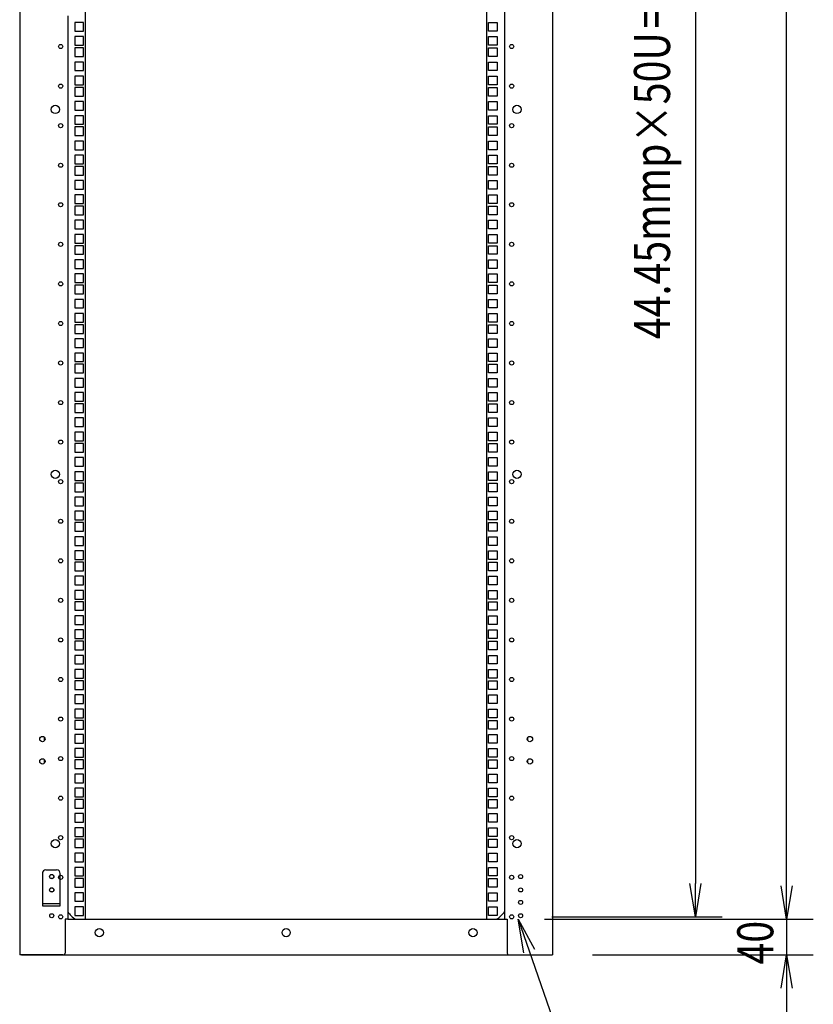
# Model space of a CAD drawing. Extents: x -84828 to -76428, y -65953 to -60013.
# Drawn here: x -79486 to -78594, y -64650 to -63543 of the extents above; entities that cross this region are included whole.
import ezdxf

# ---------------------------------------------------------------- set-up
doc = ezdxf.new("R2010")
doc.units = 0
doc.header["$LTSCALE"] = 0.1
doc.layers.get('0').update_dxf_attribs({"linetype": 'CONTINUOUS'})
doc.styles.add('y-15', font='romans.shx', dxfattribs={"width": 0.8, "height": 40.5, "bigfont": 'BIGFONT.shx'})

msp = doc.modelspace()

# ---------------------------------------------------------------- linework, layer by layer
for p, q in [((-79485.9, -62284.1), (-79485.9, -64594.1)), ((-78886.9, -62284.1), (-78886.9, -64594.1)), ((-79411.9, -64554.1), (-79411.9, -62326.1)), ((-78960.9, -64554.1), (-78960.9, -62326.1)), ((-78940.9, -62324.1), (-78940.9, -64554.1)), ((-78623.8, -64516.6), (-78623.8, -62361.6)), ((-78726.4, -62366.3), (-78726.4, -64513.8)), ((-79431.9, -63539.1), (-79431.9, -64554.1)), ((-79414.1, -63546.3), (-79423.8, -63546.3)), ((-79423.8, -63546.3), (-79423.8, -63556)), ((-79414.1, -63556), (-79414.1, -63546.3)), ((-78958.8, -63546.3), (-78949.1, -63546.3)), ((-78958.8, -63556), (-78958.8, -63546.3)), ((-78949.1, -63546.3), (-78949.1, -63556)), ((-79423.8, -63556), (-79414.1, -63556)), ((-78949.1, -63556), (-78958.8, -63556)), ((-79414.1, -63562.2), (-79423.8, -63562.2)), ((-79423.8, -63562.2), (-79423.8, -63571.9)), ((-79414.1, -63571.9), (-79414.1, -63562.2)), ((-78958.8, -63562.2), (-78949.1, -63562.2)), ((-78958.8, -63571.9), (-78958.8, -63562.2)), ((-78949.1, -63562.2), (-78949.1, -63571.9)), ((-79423.8, -63571.9), (-79414.1, -63571.9)), ((-79414.1, -63574.9), (-79423.8, -63574.9)), ((-79423.8, -63574.9), (-79423.8, -63584.6)), ((-79414.1, -63584.6), (-79414.1, -63574.9)), ((-78949.1, -63571.9), (-78958.8, -63571.9)), ((-78958.8, -63574.9), (-78949.1, -63574.9)), ((-78958.8, -63584.6), (-78958.8, -63574.9)), ((-78949.1, -63574.9), (-78949.1, -63584.6)), ((-79423.8, -63584.6), (-79414.1, -63584.6)), ((-79414.1, -63590.8), (-79423.8, -63590.8)), ((-79423.8, -63590.8), (-79423.8, -63600.5)), ((-79414.1, -63600.5), (-79414.1, -63590.8)), ((-78949.1, -63584.6), (-78958.8, -63584.6)), ((-78958.8, -63590.8), (-78949.1, -63590.8)), ((-78958.8, -63600.5), (-78958.8, -63590.8)), ((-78949.1, -63590.8), (-78949.1, -63600.5)), ((-79423.8, -63600.5), (-79414.1, -63600.5)), ((-78949.1, -63600.5), (-78958.8, -63600.5)), ((-79414.1, -63606.7), (-79423.8, -63606.7)), ((-79423.8, -63606.7), (-79423.8, -63616.4)), ((-79414.1, -63616.4), (-79414.1, -63606.7)), ((-78958.8, -63606.7), (-78949.1, -63606.7)), ((-78958.8, -63616.4), (-78958.8, -63606.7)), ((-78949.1, -63606.7), (-78949.1, -63616.4)), ((-79423.8, -63616.4), (-79414.1, -63616.4)), ((-79414.1, -63619.4), (-79423.8, -63619.4)), ((-79423.8, -63619.4), (-79423.8, -63629.1)), ((-79414.1, -63629.1), (-79414.1, -63619.4)), ((-78949.1, -63616.4), (-78958.8, -63616.4)), ((-78958.8, -63619.4), (-78949.1, -63619.4)), ((-78958.8, -63629.1), (-78958.8, -63619.4)), ((-78949.1, -63619.4), (-78949.1, -63629.1)), ((-79423.8, -63629.1), (-79414.1, -63629.1)), ((-79414.1, -63635.2), (-79423.8, -63635.2)), ((-79423.8, -63635.2), (-79423.8, -63644.9)), ((-79414.1, -63644.9), (-79414.1, -63635.2)), ((-78949.1, -63629.1), (-78958.8, -63629.1)), ((-78958.8, -63635.2), (-78949.1, -63635.2)), ((-78958.8, -63644.9), (-78958.8, -63635.2)), ((-78949.1, -63635.2), (-78949.1, -63644.9)), ((-79423.8, -63644.9), (-79414.1, -63644.9)), ((-78949.1, -63644.9), (-78958.8, -63644.9)), ((-79414.1, -63651.1), (-79423.8, -63651.1)), ((-79423.8, -63651.1), (-79423.8, -63660.8)), ((-79414.1, -63660.8), (-79414.1, -63651.1)), ((-78958.8, -63651.1), (-78949.1, -63651.1)), ((-78958.8, -63660.8), (-78958.8, -63651.1)), ((-78949.1, -63651.1), (-78949.1, -63660.8)), ((-79423.8, -63660.8), (-79414.1, -63660.8)), ((-79414.1, -63663.8), (-79423.8, -63663.8)), ((-79423.8, -63663.8), (-79423.8, -63673.5)), ((-79414.1, -63673.5), (-79414.1, -63663.8)), ((-78949.1, -63660.8), (-78958.8, -63660.8)), ((-78958.8, -63663.8), (-78949.1, -63663.8)), ((-78958.8, -63673.5), (-78958.8, -63663.8)), ((-78949.1, -63663.8), (-78949.1, -63673.5)), ((-79423.8, -63673.5), (-79414.1, -63673.5)), ((-79414.1, -63679.7), (-79423.8, -63679.7)), ((-79423.8, -63679.7), (-79423.8, -63689.4)), ((-79414.1, -63689.4), (-79414.1, -63679.7)), ((-78949.1, -63673.5), (-78958.8, -63673.5)), ((-78958.8, -63679.7), (-78949.1, -63679.7)), ((-78958.8, -63689.4), (-78958.8, -63679.7)), ((-78949.1, -63679.7), (-78949.1, -63689.4)), ((-79423.8, -63689.4), (-79414.1, -63689.4)), ((-78949.1, -63689.4), (-78958.8, -63689.4)), ((-79414.1, -63695.6), (-79423.8, -63695.6)), ((-79423.8, -63695.6), (-79423.8, -63705.3)), ((-79414.1, -63705.3), (-79414.1, -63695.6)), ((-78958.8, -63695.6), (-78949.1, -63695.6)), ((-78958.8, -63705.3), (-78958.8, -63695.6)), ((-78949.1, -63695.6), (-78949.1, -63705.3)), ((-79423.8, -63705.3), (-79414.1, -63705.3)), ((-79414.1, -63708.3), (-79423.8, -63708.3)), ((-79423.8, -63708.3), (-79423.8, -63718)), ((-79414.1, -63718), (-79414.1, -63708.3)), ((-78949.1, -63705.3), (-78958.8, -63705.3)), ((-78958.8, -63708.3), (-78949.1, -63708.3)), ((-78958.8, -63718), (-78958.8, -63708.3)), ((-78949.1, -63708.3), (-78949.1, -63718)), ((-79423.8, -63718), (-79414.1, -63718)), ((-79414.1, -63724.1), (-79423.8, -63724.1)), ((-79423.8, -63724.1), (-79423.8, -63733.8)), ((-79414.1, -63733.8), (-79414.1, -63724.1)), ((-78949.1, -63718), (-78958.8, -63718)), ((-78958.8, -63724.1), (-78949.1, -63724.1)), ((-78958.8, -63733.8), (-78958.8, -63724.1)), ((-78949.1, -63724.1), (-78949.1, -63733.8)), ((-79423.8, -63733.8), (-79414.1, -63733.8)), ((-78949.1, -63733.8), (-78958.8, -63733.8)), ((-79414.1, -63740), (-79423.8, -63740)), ((-79423.8, -63740), (-79423.8, -63749.7)), ((-79414.1, -63749.7), (-79414.1, -63740)), ((-78958.8, -63740), (-78949.1, -63740)), ((-78958.8, -63749.7), (-78958.8, -63740)), ((-78949.1, -63740), (-78949.1, -63749.7)), ((-79423.8, -63749.7), (-79414.1, -63749.7)), ((-79414.1, -63752.7), (-79423.8, -63752.7)), ((-79423.8, -63752.7), (-79423.8, -63762.4)), ((-79414.1, -63762.4), (-79414.1, -63752.7)), ((-78949.1, -63749.7), (-78958.8, -63749.7)), ((-78958.8, -63752.7), (-78949.1, -63752.7)), ((-78958.8, -63762.4), (-78958.8, -63752.7)), ((-78949.1, -63752.7), (-78949.1, -63762.4)), ((-79423.8, -63762.4), (-79414.1, -63762.4)), ((-79414.1, -63768.6), (-79423.8, -63768.6)), ((-79423.8, -63768.6), (-79423.8, -63778.3)), ((-79414.1, -63778.3), (-79414.1, -63768.6)), ((-78949.1, -63762.4), (-78958.8, -63762.4)), ((-78958.8, -63768.6), (-78949.1, -63768.6)), ((-78958.8, -63778.3), (-78958.8, -63768.6)), ((-78949.1, -63768.6), (-78949.1, -63778.3)), ((-79423.8, -63778.3), (-79414.1, -63778.3)), ((-78949.1, -63778.3), (-78958.8, -63778.3)), ((-79414.1, -63784.5), (-79423.8, -63784.5)), ((-79423.8, -63784.5), (-79423.8, -63794.2)), ((-79414.1, -63794.2), (-79414.1, -63784.5)), ((-78958.8, -63784.5), (-78949.1, -63784.5)), ((-78958.8, -63794.2), (-78958.8, -63784.5)), ((-78949.1, -63784.5), (-78949.1, -63794.2)), ((-79423.8, -63794.2), (-79414.1, -63794.2)), ((-79414.1, -63797.2), (-79423.8, -63797.2)), ((-79423.8, -63797.2), (-79423.8, -63806.9)), ((-79414.1, -63806.9), (-79414.1, -63797.2)), ((-78949.1, -63794.2), (-78958.8, -63794.2)), ((-78958.8, -63797.2), (-78949.1, -63797.2)), ((-78958.8, -63806.9), (-78958.8, -63797.2)), ((-78949.1, -63797.2), (-78949.1, -63806.9)), ((-79423.8, -63806.9), (-79414.1, -63806.9)), ((-79414.1, -63813), (-79423.8, -63813)), ((-79423.8, -63813), (-79423.8, -63822.7)), ((-79414.1, -63822.7), (-79414.1, -63813)), ((-78949.1, -63806.9), (-78958.8, -63806.9)), ((-78958.8, -63813), (-78949.1, -63813)), ((-78958.8, -63822.7), (-78958.8, -63813)), ((-78949.1, -63813), (-78949.1, -63822.7)), ((-79423.8, -63822.7), (-79414.1, -63822.7)), ((-78949.1, -63822.7), (-78958.8, -63822.7)), ((-79414.1, -63828.9), (-79423.8, -63828.9)), ((-79423.8, -63828.9), (-79423.8, -63838.6)), ((-79414.1, -63838.6), (-79414.1, -63828.9)), ((-78958.8, -63828.9), (-78949.1, -63828.9)), ((-78958.8, -63838.6), (-78958.8, -63828.9)), ((-78949.1, -63828.9), (-78949.1, -63838.6)), ((-79423.8, -63838.6), (-79414.1, -63838.6)), ((-79414.1, -63841.6), (-79423.8, -63841.6)), ((-79423.8, -63841.6), (-79423.8, -63851.3)), ((-79414.1, -63851.3), (-79414.1, -63841.6)), ((-78949.1, -63838.6), (-78958.8, -63838.6)), ((-78958.8, -63841.6), (-78949.1, -63841.6)), ((-78958.8, -63851.3), (-78958.8, -63841.6)), ((-78949.1, -63841.6), (-78949.1, -63851.3)), ((-79423.8, -63851.3), (-79414.1, -63851.3)), ((-79414.1, -63857.5), (-79423.8, -63857.5)), ((-79423.8, -63857.5), (-79423.8, -63867.2)), ((-79414.1, -63867.2), (-79414.1, -63857.5)), ((-78949.1, -63851.3), (-78958.8, -63851.3)), ((-78958.8, -63857.5), (-78949.1, -63857.5)), ((-78958.8, -63867.2), (-78958.8, -63857.5)), ((-78949.1, -63857.5), (-78949.1, -63867.2)), ((-79423.8, -63867.2), (-79414.1, -63867.2)), ((-78949.1, -63867.2), (-78958.8, -63867.2)), ((-79414.1, -63873.4), (-79423.8, -63873.4)), ((-79423.8, -63873.4), (-79423.8, -63883.1)), ((-79414.1, -63883.1), (-79414.1, -63873.4)), ((-78958.8, -63873.4), (-78949.1, -63873.4)), ((-78958.8, -63883.1), (-78958.8, -63873.4)), ((-78949.1, -63873.4), (-78949.1, -63883.1)), ((-79423.8, -63883.1), (-79414.1, -63883.1)), ((-79414.1, -63886.1), (-79423.8, -63886.1)), ((-79423.8, -63886.1), (-79423.8, -63895.8)), ((-79414.1, -63895.8), (-79414.1, -63886.1)), ((-78949.1, -63883.1), (-78958.8, -63883.1)), ((-78958.8, -63886.1), (-78949.1, -63886.1)), ((-78958.8, -63895.8), (-78958.8, -63886.1)), ((-78949.1, -63886.1), (-78949.1, -63895.8)), ((-79423.8, -63895.8), (-79414.1, -63895.8)), ((-79414.1, -63901.9), (-79423.8, -63901.9)), ((-79423.8, -63901.9), (-79423.8, -63911.6)), ((-79414.1, -63911.6), (-79414.1, -63901.9)), ((-78949.1, -63895.8), (-78958.8, -63895.8)), ((-78958.8, -63901.9), (-78949.1, -63901.9)), ((-78958.8, -63911.6), (-78958.8, -63901.9)), ((-78949.1, -63901.9), (-78949.1, -63911.6)), ((-79423.8, -63911.6), (-79414.1, -63911.6)), ((-78949.1, -63911.6), (-78958.8, -63911.6)), ((-79414.1, -63917.8), (-79423.8, -63917.8)), ((-79423.8, -63917.8), (-79423.8, -63927.5)), ((-79414.1, -63927.5), (-79414.1, -63917.8)), ((-78958.8, -63917.8), (-78949.1, -63917.8)), ((-78958.8, -63927.5), (-78958.8, -63917.8)), ((-78949.1, -63917.8), (-78949.1, -63927.5)), ((-79423.8, -63927.5), (-79414.1, -63927.5)), ((-79414.1, -63930.5), (-79423.8, -63930.5)), ((-79423.8, -63930.5), (-79423.8, -63940.2)), ((-79414.1, -63940.2), (-79414.1, -63930.5)), ((-78949.1, -63927.5), (-78958.8, -63927.5)), ((-78958.8, -63930.5), (-78949.1, -63930.5)), ((-78958.8, -63940.2), (-78958.8, -63930.5)), ((-78949.1, -63930.5), (-78949.1, -63940.2)), ((-79423.8, -63940.2), (-79414.1, -63940.2)), ((-79414.1, -63946.4), (-79423.8, -63946.4)), ((-79423.8, -63946.4), (-79423.8, -63956.1)), ((-79414.1, -63956.1), (-79414.1, -63946.4)), ((-78949.1, -63940.2), (-78958.8, -63940.2)), ((-78958.8, -63946.4), (-78949.1, -63946.4)), ((-78958.8, -63956.1), (-78958.8, -63946.4)), ((-78949.1, -63946.4), (-78949.1, -63956.1)), ((-79423.8, -63956.1), (-79414.1, -63956.1)), ((-78949.1, -63956.1), (-78958.8, -63956.1)), ((-79414.1, -63962.3), (-79423.8, -63962.3)), ((-79423.8, -63962.3), (-79423.8, -63972)), ((-79414.1, -63972), (-79414.1, -63962.3)), ((-78958.8, -63962.3), (-78949.1, -63962.3)), ((-78958.8, -63972), (-78958.8, -63962.3)), ((-78949.1, -63962.3), (-78949.1, -63972)), ((-79423.8, -63972), (-79414.1, -63972)), ((-79414.1, -63975), (-79423.8, -63975)), ((-79423.8, -63975), (-79423.8, -63984.7)), ((-79414.1, -63984.7), (-79414.1, -63975)), ((-78949.1, -63972), (-78958.8, -63972)), ((-78958.8, -63975), (-78949.1, -63975)), ((-78958.8, -63984.7), (-78958.8, -63975)), ((-78949.1, -63975), (-78949.1, -63984.7)), ((-79423.8, -63984.7), (-79414.1, -63984.7)), ((-79414.1, -63990.8), (-79423.8, -63990.8)), ((-79423.8, -63990.8), (-79423.8, -64000.5)), ((-79414.1, -64000.5), (-79414.1, -63990.8)), ((-78949.1, -63984.7), (-78958.8, -63984.7)), ((-78958.8, -63990.8), (-78949.1, -63990.8)), ((-78958.8, -64000.5), (-78958.8, -63990.8)), ((-78949.1, -63990.8), (-78949.1, -64000.5)), ((-79423.8, -64000.5), (-79414.1, -64000.5)), ((-78949.1, -64000.5), (-78958.8, -64000.5)), ((-79414.1, -64006.7), (-79423.8, -64006.7)), ((-79423.8, -64006.7), (-79423.8, -64016.4)), ((-79414.1, -64016.4), (-79414.1, -64006.7)), ((-78958.8, -64006.7), (-78949.1, -64006.7)), ((-78958.8, -64016.4), (-78958.8, -64006.7)), ((-78949.1, -64006.7), (-78949.1, -64016.4)), ((-79423.8, -64016.4), (-79414.1, -64016.4)), ((-79414.1, -64019.4), (-79423.8, -64019.4)), ((-79423.8, -64019.4), (-79423.8, -64029.1)), ((-79414.1, -64029.1), (-79414.1, -64019.4)), ((-78949.1, -64016.4), (-78958.8, -64016.4)), ((-78958.8, -64019.4), (-78949.1, -64019.4)), ((-78958.8, -64029.1), (-78958.8, -64019.4)), ((-78949.1, -64019.4), (-78949.1, -64029.1)), ((-79423.8, -64029.1), (-79414.1, -64029.1)), ((-79414.1, -64035.3), (-79423.8, -64035.3)), ((-79423.8, -64035.3), (-79423.8, -64045)), ((-79414.1, -64045), (-79414.1, -64035.3)), ((-78949.1, -64029.1), (-78958.8, -64029.1)), ((-78958.8, -64035.3), (-78949.1, -64035.3)), ((-78958.8, -64045), (-78958.8, -64035.3)), ((-78949.1, -64035.3), (-78949.1, -64045)), ((-79423.8, -64045), (-79414.1, -64045)), ((-78949.1, -64045), (-78958.8, -64045)), ((-79414.1, -64051.2), (-79423.8, -64051.2)), ((-79423.8, -64051.2), (-79423.8, -64060.9)), ((-79414.1, -64060.9), (-79414.1, -64051.2)), ((-78958.8, -64051.2), (-78949.1, -64051.2)), ((-78958.8, -64060.9), (-78958.8, -64051.2)), ((-78949.1, -64051.2), (-78949.1, -64060.9)), ((-79423.8, -64060.9), (-79414.1, -64060.9)), ((-79414.1, -64063.9), (-79423.8, -64063.9)), ((-79423.8, -64063.9), (-79423.8, -64073.6)), ((-79414.1, -64073.6), (-79414.1, -64063.9)), ((-78949.1, -64060.9), (-78958.8, -64060.9)), ((-78958.8, -64063.9), (-78949.1, -64063.9)), ((-78958.8, -64073.6), (-78958.8, -64063.9)), ((-78949.1, -64063.9), (-78949.1, -64073.6)), ((-79423.8, -64073.6), (-79414.1, -64073.6)), ((-79414.1, -64079.7), (-79423.8, -64079.7)), ((-79423.8, -64079.7), (-79423.8, -64089.4)), ((-79414.1, -64089.4), (-79414.1, -64079.7)), ((-78949.1, -64073.6), (-78958.8, -64073.6)), ((-78958.8, -64079.7), (-78949.1, -64079.7)), ((-78958.8, -64089.4), (-78958.8, -64079.7)), ((-78949.1, -64079.7), (-78949.1, -64089.4)), ((-79423.8, -64089.4), (-79414.1, -64089.4)), ((-78949.1, -64089.4), (-78958.8, -64089.4)), ((-79414.1, -64095.6), (-79423.8, -64095.6)), ((-79423.8, -64095.6), (-79423.8, -64105.3)), ((-79414.1, -64105.3), (-79414.1, -64095.6)), ((-78958.8, -64095.6), (-78949.1, -64095.6)), ((-78958.8, -64105.3), (-78958.8, -64095.6)), ((-78949.1, -64095.6), (-78949.1, -64105.3)), ((-79423.8, -64105.3), (-79414.1, -64105.3)), ((-79414.1, -64108.3), (-79423.8, -64108.3)), ((-79423.8, -64108.3), (-79423.8, -64118)), ((-79414.1, -64118), (-79414.1, -64108.3)), ((-78949.1, -64105.3), (-78958.8, -64105.3)), ((-78958.8, -64108.3), (-78949.1, -64108.3)), ((-78958.8, -64118), (-78958.8, -64108.3)), ((-78949.1, -64108.3), (-78949.1, -64118)), ((-79423.8, -64118), (-79414.1, -64118)), ((-78949.1, -64118), (-78958.8, -64118)), ((-79414.1, -64124.2), (-79423.8, -64124.2)), ((-79423.8, -64124.2), (-79423.8, -64133.9)), ((-79423.8, -64133.9), (-79414.1, -64133.9)), ((-79414.1, -64133.9), (-79414.1, -64124.2)), ((-78958.8, -64124.2), (-78949.1, -64124.2)), ((-78958.8, -64133.9), (-78958.8, -64124.2)), ((-78949.1, -64133.9), (-78958.8, -64133.9)), ((-78949.1, -64124.2), (-78949.1, -64133.9)), ((-79414.1, -64140.1), (-79423.8, -64140.1)), ((-79423.8, -64140.1), (-79423.8, -64149.8)), ((-79414.1, -64149.8), (-79414.1, -64140.1)), ((-78958.8, -64140.1), (-78949.1, -64140.1)), ((-78958.8, -64149.8), (-78958.8, -64140.1)), ((-78949.1, -64140.1), (-78949.1, -64149.8)), ((-79423.8, -64149.8), (-79414.1, -64149.8)), ((-79414.1, -64152.8), (-79423.8, -64152.8)), ((-79423.8, -64152.8), (-79423.8, -64162.5)), ((-79414.1, -64162.5), (-79414.1, -64152.8)), ((-78949.1, -64149.8), (-78958.8, -64149.8)), ((-78958.8, -64152.8), (-78949.1, -64152.8)), ((-78958.8, -64162.5), (-78958.8, -64152.8)), ((-78949.1, -64152.8), (-78949.1, -64162.5)), ((-79423.8, -64162.5), (-79414.1, -64162.5)), ((-78949.1, -64162.5), (-78958.8, -64162.5)), ((-79414.1, -64168.6), (-79423.8, -64168.6)), ((-79423.8, -64168.6), (-79423.8, -64178.3)), ((-79423.8, -64178.3), (-79414.1, -64178.3)), ((-79414.1, -64178.3), (-79414.1, -64168.6)), ((-78958.8, -64168.6), (-78949.1, -64168.6)), ((-78958.8, -64178.3), (-78958.8, -64168.6)), ((-78949.1, -64178.3), (-78958.8, -64178.3)), ((-78949.1, -64168.6), (-78949.1, -64178.3)), ((-79414.1, -64184.5), (-79423.8, -64184.5)), ((-79423.8, -64184.5), (-79423.8, -64194.2)), ((-79414.1, -64194.2), (-79414.1, -64184.5)), ((-78958.8, -64184.5), (-78949.1, -64184.5)), ((-78958.8, -64194.2), (-78958.8, -64184.5)), ((-78949.1, -64184.5), (-78949.1, -64194.2)), ((-79423.8, -64194.2), (-79414.1, -64194.2)), ((-79414.1, -64197.2), (-79423.8, -64197.2)), ((-79423.8, -64197.2), (-79423.8, -64206.9)), ((-79414.1, -64206.9), (-79414.1, -64197.2)), ((-78949.1, -64194.2), (-78958.8, -64194.2)), ((-78958.8, -64197.2), (-78949.1, -64197.2)), ((-78958.8, -64206.9), (-78958.8, -64197.2)), ((-78949.1, -64197.2), (-78949.1, -64206.9)), ((-79423.8, -64206.9), (-79414.1, -64206.9)), ((-78949.1, -64206.9), (-78958.8, -64206.9)), ((-79414.1, -64213.1), (-79423.8, -64213.1)), ((-79423.8, -64213.1), (-79423.8, -64222.8)), ((-79423.8, -64222.8), (-79414.1, -64222.8)), ((-79414.1, -64222.8), (-79414.1, -64213.1)), ((-78958.8, -64213.1), (-78949.1, -64213.1)), ((-78958.8, -64222.8), (-78958.8, -64213.1)), ((-78949.1, -64222.8), (-78958.8, -64222.8)), ((-78949.1, -64213.1), (-78949.1, -64222.8)), ((-79414.1, -64229), (-79423.8, -64229)), ((-79423.8, -64229), (-79423.8, -64238.7)), ((-79414.1, -64238.7), (-79414.1, -64229)), ((-78958.8, -64229), (-78949.1, -64229)), ((-78958.8, -64238.7), (-78958.8, -64229)), ((-78949.1, -64229), (-78949.1, -64238.7)), ((-79423.8, -64238.7), (-79414.1, -64238.7)), ((-79414.1, -64241.7), (-79423.8, -64241.7)), ((-79423.8, -64241.7), (-79423.8, -64251.4)), ((-79414.1, -64251.4), (-79414.1, -64241.7)), ((-78949.1, -64238.7), (-78958.8, -64238.7)), ((-78958.8, -64241.7), (-78949.1, -64241.7)), ((-78958.8, -64251.4), (-78958.8, -64241.7)), ((-78949.1, -64241.7), (-78949.1, -64251.4)), ((-79423.8, -64251.4), (-79414.1, -64251.4)), ((-78949.1, -64251.4), (-78958.8, -64251.4)), ((-79414.1, -64257.5), (-79423.8, -64257.5)), ((-79423.8, -64257.5), (-79423.8, -64267.2)), ((-79423.8, -64267.2), (-79414.1, -64267.2)), ((-79414.1, -64267.2), (-79414.1, -64257.5)), ((-78958.8, -64257.5), (-78949.1, -64257.5)), ((-78958.8, -64267.2), (-78958.8, -64257.5)), ((-78949.1, -64267.2), (-78958.8, -64267.2)), ((-78949.1, -64257.5), (-78949.1, -64267.2)), ((-79414.1, -64273.4), (-79423.8, -64273.4)), ((-79423.8, -64273.4), (-79423.8, -64283.1)), ((-79414.1, -64283.1), (-79414.1, -64273.4)), ((-78958.8, -64273.4), (-78949.1, -64273.4)), ((-78958.8, -64283.1), (-78958.8, -64273.4)), ((-78949.1, -64273.4), (-78949.1, -64283.1)), ((-79423.8, -64283.1), (-79414.1, -64283.1)), ((-79414.1, -64286.1), (-79423.8, -64286.1)), ((-79423.8, -64286.1), (-79423.8, -64295.8)), ((-79414.1, -64295.8), (-79414.1, -64286.1)), ((-78949.1, -64283.1), (-78958.8, -64283.1)), ((-78958.8, -64286.1), (-78949.1, -64286.1)), ((-78958.8, -64295.8), (-78958.8, -64286.1)), ((-78949.1, -64286.1), (-78949.1, -64295.8)), ((-79423.8, -64295.8), (-79414.1, -64295.8)), ((-78949.1, -64295.8), (-78958.8, -64295.8)), ((-79414.1, -64302), (-79423.8, -64302)), ((-79423.8, -64302), (-79423.8, -64311.7)), ((-79423.8, -64311.7), (-79414.1, -64311.7)), ((-79414.1, -64311.7), (-79414.1, -64302)), ((-78958.8, -64302), (-78949.1, -64302)), ((-78958.8, -64311.7), (-78958.8, -64302)), ((-78949.1, -64311.7), (-78958.8, -64311.7)), ((-78949.1, -64302), (-78949.1, -64311.7)), ((-79414.1, -64317.9), (-79423.8, -64317.9)), ((-79423.8, -64317.9), (-79423.8, -64327.6)), ((-79414.1, -64327.6), (-79414.1, -64317.9)), ((-78958.8, -64317.9), (-78949.1, -64317.9)), ((-78958.8, -64327.6), (-78958.8, -64317.9)), ((-78949.1, -64317.9), (-78949.1, -64327.6)), ((-79423.8, -64327.6), (-79414.1, -64327.6)), ((-79414.1, -64330.6), (-79423.8, -64330.6)), ((-79423.8, -64330.6), (-79423.8, -64340.3)), ((-79414.1, -64340.3), (-79414.1, -64330.6)), ((-78949.1, -64327.6), (-78958.8, -64327.6)), ((-78958.8, -64330.6), (-78949.1, -64330.6)), ((-78958.8, -64340.3), (-78958.8, -64330.6)), ((-78949.1, -64330.6), (-78949.1, -64340.3)), ((-79423.8, -64340.3), (-79414.1, -64340.3)), ((-78949.1, -64340.3), (-78958.8, -64340.3)), ((-79457.9, -64353.2), (-79457.9, -64349.9)), ((-79414.1, -64346.4), (-79423.8, -64346.4)), ((-79423.8, -64346.4), (-79423.8, -64356.1)), ((-79423.8, -64356.1), (-79414.1, -64356.1)), ((-79414.1, -64356.1), (-79414.1, -64346.4)), ((-78958.8, -64346.4), (-78949.1, -64346.4)), ((-78958.8, -64356.1), (-78958.8, -64346.4)), ((-78949.1, -64356.1), (-78958.8, -64356.1)), ((-78949.1, -64346.4), (-78949.1, -64356.1)), ((-78914.9, -64353.2), (-78914.9, -64349.9)), ((-79414.1, -64362.3), (-79423.8, -64362.3)), ((-79423.8, -64362.3), (-79423.8, -64372)), ((-79414.1, -64372), (-79414.1, -64362.3)), ((-78958.8, -64362.3), (-78949.1, -64362.3)), ((-78958.8, -64372), (-78958.8, -64362.3)), ((-78949.1, -64362.3), (-78949.1, -64372)), ((-79457.9, -64378.2), (-79457.9, -64374.9)), ((-79423.8, -64372), (-79414.1, -64372)), ((-79414.1, -64375), (-79423.8, -64375)), ((-79423.8, -64375), (-79423.8, -64384.7)), ((-79414.1, -64384.7), (-79414.1, -64375)), ((-78949.1, -64372), (-78958.8, -64372)), ((-78958.8, -64375), (-78949.1, -64375)), ((-78958.8, -64384.7), (-78958.8, -64375)), ((-78949.1, -64375), (-78949.1, -64384.7)), ((-78914.9, -64378.2), (-78914.9, -64374.9)), ((-79423.8, -64384.7), (-79414.1, -64384.7)), ((-78949.1, -64384.7), (-78958.8, -64384.7)), ((-79414.1, -64390.9), (-79423.8, -64390.9)), ((-79423.8, -64390.9), (-79423.8, -64400.6)), ((-79423.8, -64400.6), (-79414.1, -64400.6)), ((-79414.1, -64400.6), (-79414.1, -64390.9)), ((-78958.8, -64390.9), (-78949.1, -64390.9)), ((-78958.8, -64400.6), (-78958.8, -64390.9)), ((-78949.1, -64400.6), (-78958.8, -64400.6)), ((-78949.1, -64390.9), (-78949.1, -64400.6)), ((-79414.1, -64406.8), (-79423.8, -64406.8)), ((-79423.8, -64406.8), (-79423.8, -64416.5)), ((-79414.1, -64416.5), (-79414.1, -64406.8)), ((-78958.8, -64406.8), (-78949.1, -64406.8)), ((-78958.8, -64416.5), (-78958.8, -64406.8)), ((-78949.1, -64406.8), (-78949.1, -64416.5)), ((-79423.8, -64416.5), (-79414.1, -64416.5)), ((-79414.1, -64419.5), (-79423.8, -64419.5)), ((-79423.8, -64419.5), (-79423.8, -64429.2)), ((-79414.1, -64429.2), (-79414.1, -64419.5)), ((-78949.1, -64416.5), (-78958.8, -64416.5)), ((-78958.8, -64419.5), (-78949.1, -64419.5)), ((-78958.8, -64429.2), (-78958.8, -64419.5)), ((-78949.1, -64419.5), (-78949.1, -64429.2)), ((-79423.8, -64429.2), (-79414.1, -64429.2)), ((-78949.1, -64429.2), (-78958.8, -64429.2)), ((-79414.1, -64435.3), (-79423.8, -64435.3)), ((-79423.8, -64435.3), (-79423.8, -64445)), ((-79414.1, -64445), (-79414.1, -64435.3)), ((-78958.8, -64435.3), (-78949.1, -64435.3)), ((-78958.8, -64445), (-78958.8, -64435.3)), ((-78949.1, -64435.3), (-78949.1, -64445)), ((-79423.8, -64445), (-79414.1, -64445)), ((-79414.1, -64451.2), (-79423.8, -64451.2)), ((-79423.8, -64451.2), (-79423.8, -64460.9)), ((-79414.1, -64460.9), (-79414.1, -64451.2)), ((-78949.1, -64445), (-78958.8, -64445)), ((-78958.8, -64451.2), (-78949.1, -64451.2)), ((-78958.8, -64460.9), (-78958.8, -64451.2)), ((-78949.1, -64451.2), (-78949.1, -64460.9)), ((-79423.8, -64460.9), (-79414.1, -64460.9)), ((-79414.1, -64463.9), (-79423.8, -64463.9)), ((-79423.8, -64463.9), (-79423.8, -64473.6)), ((-79414.1, -64473.6), (-79414.1, -64463.9)), ((-78949.1, -64460.9), (-78958.8, -64460.9)), ((-78958.8, -64463.9), (-78949.1, -64463.9)), ((-78958.8, -64473.6), (-78958.8, -64463.9)), ((-78949.1, -64463.9), (-78949.1, -64473.6)), ((-79423.8, -64473.6), (-79414.1, -64473.6)), ((-78949.1, -64473.6), (-78958.8, -64473.6)), ((-79414.1, -64479.8), (-79423.8, -64479.8)), ((-79423.8, -64479.8), (-79423.8, -64489.5)), ((-79414.1, -64489.5), (-79414.1, -64479.8)), ((-78958.8, -64479.8), (-78949.1, -64479.8)), ((-78958.8, -64489.5), (-78958.8, -64479.8)), ((-78949.1, -64479.8), (-78949.1, -64489.5)), ((-78623.8, -64516.6), (-78623.8, -64479.1)), ((-79456.4, -64498.6), (-79444.4, -64498.6)), ((-79423.8, -64489.5), (-79414.1, -64489.5)), ((-79414.1, -64495.7), (-79423.8, -64495.7)), ((-79423.8, -64495.7), (-79423.8, -64505.4)), ((-79414.1, -64505.4), (-79414.1, -64495.7)), ((-78949.1, -64489.5), (-78958.8, -64489.5)), ((-78958.8, -64495.7), (-78949.1, -64495.7)), ((-78958.8, -64505.4), (-78958.8, -64495.7)), ((-78949.1, -64495.7), (-78949.1, -64505.4)), ((-79460.4, -64502.6), (-79460.4, -64539.1)), ((-79440.4, -64539.1), (-79440.4, -64502.6)), ((-79423.8, -64505.4), (-79414.1, -64505.4)), ((-79414.1, -64508.4), (-79423.8, -64508.4)), ((-79423.8, -64508.4), (-79423.8, -64518.1)), ((-79414.1, -64518.1), (-79414.1, -64508.4)), ((-78949.1, -64505.4), (-78958.8, -64505.4)), ((-78958.8, -64508.4), (-78949.1, -64508.4)), ((-78958.8, -64518.1), (-78958.8, -64508.4)), ((-78949.1, -64508.4), (-78949.1, -64518.1)), ((-79423.8, -64518.1), (-79414.1, -64518.1)), ((-78949.1, -64518.1), (-78958.8, -64518.1)), ((-78726.4, -64551.3), (-78732.6, -64513.8)), ((-78720.1, -64513.8), (-78726.4, -64551.3)), ((-78726.4, -64551.3), (-78726.4, -64513.8)), ((-78623.8, -64554.1), (-78630.1, -64516.6)), ((-78623.8, -64554.1), (-78630.1, -64516.6)), ((-78617.6, -64516.6), (-78623.8, -64554.1)), ((-78623.8, -64554.1), (-78623.8, -64516.6)), ((-78617.6, -64516.6), (-78623.8, -64554.1)), ((-78623.8, -64554.1), (-78623.8, -64516.6)), ((-79414.1, -64524.2), (-79423.8, -64524.2)), ((-79423.8, -64524.2), (-79423.8, -64533.9)), ((-79414.1, -64533.9), (-79414.1, -64524.2)), ((-78958.8, -64524.2), (-78949.1, -64524.2)), ((-78958.8, -64533.9), (-78958.8, -64524.2)), ((-78949.1, -64524.2), (-78949.1, -64533.9)), ((-79440.4, -64536.8), (-79460.4, -64536.8)), ((-79460.4, -64539.1), (-79440.4, -64539.1)), ((-79423.8, -64533.9), (-79414.1, -64533.9)), ((-79414.1, -64540.1), (-79423.8, -64540.1)), ((-79423.8, -64540.1), (-79423.8, -64549.8)), ((-79414.1, -64549.8), (-79414.1, -64540.1)), ((-78949.1, -64533.9), (-78958.8, -64533.9)), ((-78958.8, -64540.1), (-78949.1, -64540.1)), ((-78958.8, -64549.8), (-78958.8, -64540.1)), ((-78949.1, -64540.1), (-78949.1, -64549.8)), ((-79434.9, -64554.1), (-79434.9, -64559.1)), ((-79431.9, -64554.1), (-79434.9, -64554.1)), ((-79431.9, -64554.1), (-78940.9, -64554.1)), ((-79423.8, -64549.8), (-79414.1, -64549.8)), ((-78949.1, -64549.8), (-78958.8, -64549.8)), ((-78940.9, -64554.1), (-78937.9, -64554.1)), ((-78937.9, -64554.1), (-78937.9, -64559.1)), ((-78919.1, -64591.6), (-78925.4, -64554.1)), ((-78925.4, -64554.1), (-78907.3, -64587.5)), ((-78925.4, -64554.1), (-78913.2, -64589.5)), ((-78895.9, -64554.1), (-78593.8, -64554.1)), ((-78892.9, -64554.1), (-78593.8, -64554.1)), ((-78887.9, -64551.3), (-78696.4, -64551.3)), ((-78623.8, -64554.1), (-78623.8, -64594.1)), ((-79434.9, -64559.1), (-79434.9, -64592.1)), ((-78937.9, -64559.1), (-78937.9, -64592.1)), ((-79482.9, -64594.1), (-79485.9, -64594.1)), ((-79483.9, -64594.1), (-78888.9, -64594.1)), ((-79436.9, -64594.1), (-79482.9, -64594.1)), ((-78935.9, -64594.1), (-78889.9, -64594.1)), ((-78889.9, -64594.1), (-78886.9, -64594.1)), ((-78841.9, -64594.1), (-78593.8, -64594.1)), ((-78630.1, -64631.6), (-78623.8, -64594.1)), ((-78623.8, -64594.1), (-78617.6, -64631.6)), ((-78623.8, -64594.1), (-78623.8, -64631.6)), ((-78623.8, -64631.6), (-78623.8, -64669.1))]:
    msp.add_line(p, q)
at = {"lineweight": -2}
msp.add_line((-78913.2, -64589.5), (-78819.7, -64860.4), dxfattribs=at)
for centre, radius in [((-79439.9, -63573.4), 2.3), ((-78932.9, -63573.4), 2.3), ((-79439.9, -63617.9), 2.3), ((-78932.9, -63617.9), 2.3), ((-79445.9, -63644.1), 4.65), ((-78926.9, -63644.1), 4.65), ((-79439.9, -63662.3), 2.3), ((-78932.9, -63662.3), 2.3), ((-79439.9, -63706.8), 2.3), ((-78932.9, -63706.8), 2.3), ((-79439.9, -63751.2), 2.3), ((-78932.9, -63751.2), 2.3), ((-79439.9, -63795.7), 2.3), ((-78932.9, -63795.7), 2.3), ((-79439.9, -63840.1), 2.3), ((-78932.9, -63840.1), 2.3), ((-79439.9, -63884.6), 2.3), ((-78932.9, -63884.6), 2.3), ((-79439.9, -63929), 2.3), ((-78932.9, -63929), 2.3), ((-79439.9, -63973.5), 2.3), ((-78932.9, -63973.5), 2.3), ((-79439.9, -64017.9), 2.3), ((-78932.9, -64017.9), 2.3), ((-79445.9, -64054.1), 4.65), ((-78926.9, -64054.1), 4.65), ((-79439.9, -64062.4), 2.3), ((-78932.9, -64062.4), 2.3), ((-79439.9, -64106.8), 2.3), ((-78932.9, -64106.8), 2.3), ((-79439.9, -64151.3), 2.3), ((-78932.9, -64151.3), 2.3), ((-79439.9, -64195.7), 2.3), ((-78932.9, -64195.7), 2.3), ((-79439.9, -64240.2), 2.3), ((-78932.9, -64240.2), 2.3), ((-79439.9, -64284.6), 2.3), ((-78932.9, -64284.6), 2.3), ((-79439.9, -64329.1), 2.3), ((-78932.9, -64329.1), 2.3), ((-79460.4, -64351.6), 3), ((-78912.4, -64351.6), 3), ((-79460.4, -64376.6), 3), ((-79439.9, -64373.5), 2.3), ((-78932.9, -64373.5), 2.3), ((-78912.4, -64376.6), 3), ((-79439.9, -64418), 2.3), ((-78932.9, -64418), 2.3), ((-79445.9, -64469.1), 4.65), ((-79439.9, -64462.4), 2.3), ((-78932.9, -64462.4), 2.3), ((-78926.9, -64469.1), 4.65), ((-79449.9, -64506.1), 2.5), ((-79449.9, -64506.1), 2.3), ((-79439.9, -64506.9), 2.3), ((-78932.9, -64506.9), 2.3), ((-78922.9, -64506.1), 2.3), ((-79449.9, -64521.1), 2.5), ((-79449.9, -64521.1), 2.3), ((-78922.9, -64521.1), 2.3), ((-78922.9, -64535.1), 2.3), ((-79449.9, -64550.1), 2.3), ((-79439.9, -64551.3), 2.3), ((-78932.9, -64551.3), 2.3), ((-78922.9, -64550.1), 2.3), ((-79396.4, -64569.1), 4.6), ((-79186.4, -64569.1), 4.6), ((-78976.4, -64569.1), 4.6)]:
    msp.add_circle(centre, radius)
for centre, radius, start, end in [((-79456.4, -64502.6), 4, 90, 180), ((-79444.4, -64502.6), 4, 0, 90), ((-79406.9, -64528.8), 30, 213.5573, 237.4938), ((-78965.9, -64528.8), 30, 302.5062, 326.4427), ((-79436.9, -64592.1), 2, 270, 0), ((-78935.9, -64592.1), 2, 180, 270)]:
    msp.add_arc(centre, radius, start, end)

# ---------------------------------------------------------------- texts
at = {"style": 'y-15', "width": 0.8}
for s, p in [('44.45mmp×50U＝2222.5（EIA規格\u3000角穴）', (-78754.9, -63902.2)), ('40', (-78638.8, -64604.9))]:
    msp.add_text(s, height=40.5, rotation=90, dxfattribs=at).set_placement(p)

doc.saveas('drawing.dxf')
